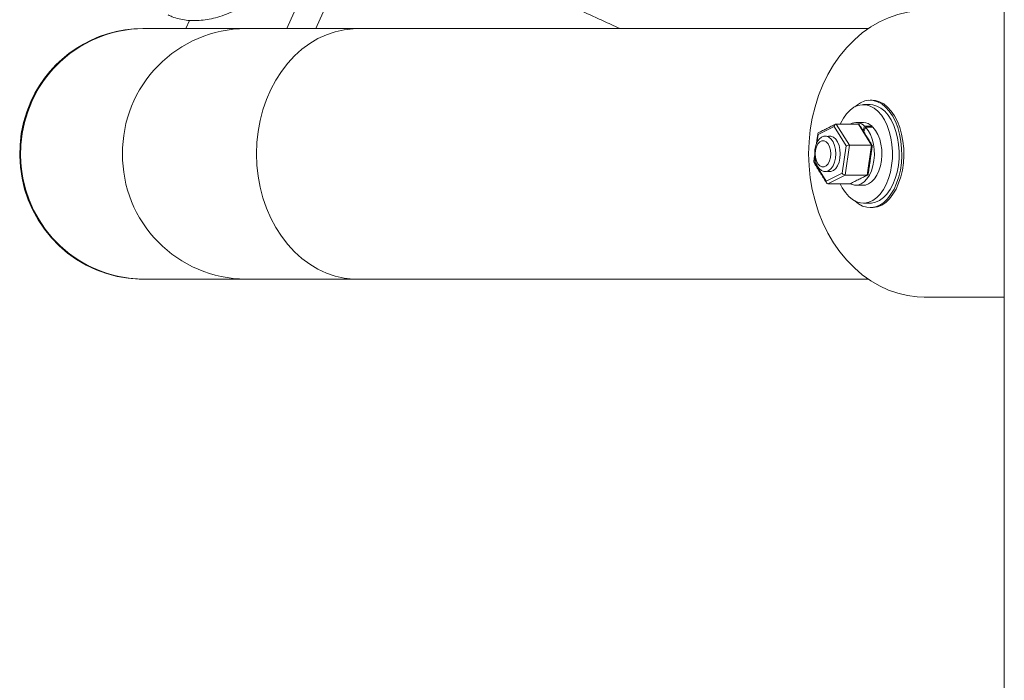
# Model space of a CAD drawing. Units: inches. Extents: x 2.51 to 9.75, y 0.69 to 8.34.
# Drawn here: x 7.35 to 7.69, y 1.63 to 1.87 of the extents above; entities that cross this region are included whole.
import ezdxf

# ---------------------------------------------------------------- set-up
doc = ezdxf.new("R2010")
doc.units = ezdxf.units.IN
doc.header["$MEASUREMENT"] = 0

msp = doc.modelspace()

# ---------------------------------------------------------------- linework, layer by layer
at = {"color": 7, "linetype": 'Continuous', "lineweight": 15}
for p, q in [((7.439199750827362, 1.862278026032449), (7.443957071767517, 1.87278733396136)), ((7.449328163586193, 1.862278026032449), (7.454067943386326, 1.872748614408652)), ((7.405287448285226, 1.865137992993867), (7.403992807631893, 1.862278026032449)), ((7.463985961900442, 1.862278026032449), (7.42483612814828, 1.862278026032449)), ((7.630222663578365, 1.828076517131198), (7.624649779592806, 1.825322676943795)), ((7.634417669633703, 1.821281880956748), (7.630222663578365, 1.828076517131198)), ((7.630973505036378, 1.828945829755491), (7.635550427250683, 1.821532560727541)), ((7.630973505036378, 1.828945829755491), (7.638679913775565, 1.828945829755491)), ((7.64325683598987, 1.821532560727541), (7.638679913775565, 1.828945829755491)), ((7.640826658573028, 1.828192441125368), (7.640307175729524, 1.826712884883994)), ((7.640580930811637, 1.826269487339494), (7.641147824342629, 1.827884092687435)), ((7.643449262008616, 1.828192441125368), (7.640826658573028, 1.828192441125368)), ((7.643770422172537, 1.827884092687435), (7.641147824342629, 1.827884092687435)), ((7.643449262008616, 1.828192441125368), (7.643340993004743, 1.827884092687435)), ((7.624649779592806, 1.825322676943795), (7.62423093472376, 1.822420177140387)), ((7.633039778150532, 1.811733345928907), (7.634417669633703, 1.821281880956748)), ((7.635550427250683, 1.821532560727541), (7.634047093559216, 1.811114771741395)), ((7.635550427250683, 1.821532560727541), (7.64325683598987, 1.821532560727541)), ((7.641753495521928, 1.811114771741395), (7.64325683598987, 1.821532560727541)), ((7.643547736243118, 1.821464134192105), (7.643256833471431, 1.821532578579785)), ((7.623496314582193, 1.817329377283075), (7.623271893715315, 1.815774200581942)), ((7.623271893715315, 1.815774200581942), (7.627466887388497, 1.808979505741503)), ((7.627466887388497, 1.808979505741503), (7.633039778150532, 1.811733345928907)), ((7.634047093559216, 1.811114771741395), (7.627966832047763, 1.80811019311721)), ((7.634047093559216, 1.811114771741395), (7.641753495521928, 1.811114771741395)), ((7.635673246392631, 1.80811019311721), (7.641753495521928, 1.811114771741395)), ((7.627966832047763, 1.80811019311721), (7.635673246392631, 1.80811019311721)), ((7.635673240795224, 1.808110185101844), (7.635905101685841, 1.808167632806371)), ((7.42483612814828, 1.774777996840253), (7.463985961900442, 1.774777996840253))]:
    msp.add_line(p, q, dxfattribs=at)
at = {"color": 7, "linetype": 'Continuous', "lineweight": 15, "flags": 128}
for points in [[(7.621322764106209, 1.818528040769345), (7.621464272712656, 1.822711923103446), (7.621887798132817, 1.826866472443071), (7.622590358576077, 1.830962531791711), (7.623567045994696, 1.834971354814778), (7.624811010437556, 1.838864840503566), (7.626313504221401, 1.842615709173211), (7.628064011606377, 1.846197619794674), (7.630050231056488, 1.849585404658694), (7.632258253521258, 1.852755362705735), (7.63467257857856, 1.855685259525983), (7.637276279163336, 1.858354503357317), (7.640051078698706, 1.86074443841525), (7.64297753171922, 1.862838227560953), (7.646035097489593, 1.864621204297187), (7.649202334429194, 1.866080872768306), (7.652457022088615, 1.867206966426242), (7.655776339803764, 1.867991624028477), (7.659136998961298, 1.868429330972049), (7.661670455021756, 1.868528007165467)], [(7.428681741897617, 1.818528040769345), (7.428823863225047, 1.822449744798819), (7.429249083083077, 1.826339886526236), (7.429954001384607, 1.830167138313497), (7.430932903184715, 1.833900641850412), (7.432177957291731, 1.837510418816628), (7.433679090104101, 1.840967370881622), (7.435424251986219, 1.844243631700645), (7.437399350000264, 1.847312860244654), (7.439588536208181, 1.850150299466315), (7.441974127843733, 1.852733128295922), (7.444536962882653, 1.855040578973388), (7.447256392166043, 1.857054054380215), (7.450110527540091, 1.858757362703452), (7.45307635077627, 1.860136717435695), (7.45613002479262, 1.861181089371021), (7.459246957728513, 1.861882089273011), (7.46240204221458, 1.862233967874746), (7.463985961900442, 1.862278026032449)], [(7.349981225006998, 1.836859402337226), (7.348526184871364, 1.833224750991695), (7.347396594066237, 1.829471770346447), (7.346601564078707, 1.825630673385794), (7.346147497295385, 1.821732377085912), (7.346038023920836, 1.81780832641688), (7.346274073928925, 1.813890025014766), (7.346853678948314, 1.810009093847614), (7.347772255881265, 1.806196684555558), (7.349022327968016, 1.802483655448787), (7.350593878263635, 1.7988997501837), (7.352474217194979, 1.79547389109285), (7.354648257309725, 1.792233651191044), (7.357098457467846, 1.789205078177378), (7.359805106957015, 1.786412635769244), (7.362746391164051, 1.783878793040412), (7.365898650677705, 1.781623907089047), (7.36923648811556, 1.779666105705735), (7.372733063202487, 1.778021287373484), (7.37636017039835, 1.776702534607828), (7.380088650773245, 1.775720524618758), (7.383888465448622, 1.775083235980771), (7.387729017781632, 1.774795713968917), (7.388948924330092, 1.774777996840253)], [(7.350284742944889, 1.836859402337226), (7.348829680386531, 1.833224750991695), (7.347700103134357, 1.829471770346447), (7.346905073146825, 1.825630673385794), (7.346450992810552, 1.821732377085912), (7.346341555411676, 1.81780832641688), (7.346577569444092, 1.813890025014766), (7.347157210439156, 1.810009093847614), (7.348075751396434, 1.806196684555558), (7.349325823483183, 1.802483655448787), (7.350897380555278, 1.7988997501837), (7.352777748685821, 1.79547389109285), (7.35495178202409, 1.792233651191044), (7.357401959759489, 1.789205078177378), (7.360108609248658, 1.786412635769244), (7.363049915878417, 1.783878793040412), (7.366202152969348, 1.781623907089047), (7.369540012829925, 1.779666105705735), (7.373036565494131, 1.778021287373484), (7.376663672689993, 1.776702534607828), (7.380392153064889, 1.775720524618758), (7.384191967740265, 1.775083235980771), (7.388032542495999, 1.774795713968917), (7.389252426621735, 1.774777996840253)], [(7.650285683227231, 1.814448642561568), (7.650528200283891, 1.816866267966287), (7.650565029475471, 1.819317802312619), (7.650395434471453, 1.82175320351199), (7.650022859818448, 1.824122957469724), (7.649454890990881, 1.826378782076912), (7.648703089236371, 1.828474859196183), (7.647782762168738, 1.830368421321592), (7.64671264278978, 1.832020924898397), (7.645514523665604, 1.833398754314927), (7.644212777321961, 1.834473867228464), (7.642833915666395, 1.835224381225129), (7.641406007600983, 1.835634984481805), (7.639958123740986, 1.835697346428061), (7.63851972692169, 1.835410235078129), (7.637120115994554, 1.834779399698927), (7.635787772411108, 1.833817746808023), (7.634549819665348, 1.832544812179739), (7.633431463329203, 1.830986584847181), (7.632455452588221, 1.829174685778394), (7.632350646118794, 1.828945829755491)], [(7.637409603525575, 1.834939968510689), (7.638002625613856, 1.835455818551545), (7.639408352157226, 1.836396058356482), (7.640876596332857, 1.837003486006092), (7.642380014357827, 1.83726672029852), (7.643890602504931, 1.837180891956683), (7.645380213144266, 1.836747584962283), (7.646821106760498, 1.835974836555805), (7.648186437624457, 1.834877137236521), (7.649450763980746, 1.833474902768587), (7.650590553126261, 1.831794239517085), (7.651584560538525, 1.829866416454129), (7.652414265096144, 1.827727395830944), (7.65306422205908, 1.82541701185403), (7.653522312556773, 1.822978266693289)], [(7.652625849920576, 1.814448642561568), (7.652868366977236, 1.816866267966287), (7.652905196168815, 1.819317802312619), (7.652735601164797, 1.82175320351199), (7.652363026511791, 1.824122957469724), (7.651795057684224, 1.826378782076912), (7.651043255929715, 1.828474859196183), (7.650122931664923, 1.830368421321592), (7.649052812285964, 1.832020924898397), (7.647854687556108, 1.833398754314927), (7.646552946818145, 1.834473867228464), (7.645174085162579, 1.835224381225129), (7.643746177097167, 1.835634984481805), (7.642764734277752, 1.835715532884637)], [(7.643470819126263, 1.837278042834388), (7.644596687353442, 1.837180891956683), (7.646086297992777, 1.836747584962283), (7.64752719160901, 1.835974836555805), (7.648892522472969, 1.834877137236521), (7.650156848829257, 1.833474902768587), (7.651296637974772, 1.831794239517085), (7.652290645387035, 1.829866416454129), (7.653120349944654, 1.827727395830944), (7.653770306907592, 1.82541701185403), (7.654228397405284, 1.822978266693289)], [(7.635801816439531, 1.808128027577852), (7.636209795980912, 1.807927917889536), (7.637342719626727, 1.807618220133858), (7.638490145407339, 1.80765277440135), (7.639615846138304, 1.808030583370202), (7.640684306201387, 1.808739679178667), (7.641661796379875, 1.809757651418965), (7.642517467604252, 1.811052468461128), (7.643224316689697, 1.812583240110857), (7.643760038540901, 1.814301566927265), (7.644107721823725, 1.81615335886854), (7.644256387677805, 1.818080008611718), (7.644201363948739, 1.820020855524222), (7.64394436274512, 1.821914593647597), (7.643493507544432, 1.823701442339102), (7.642863030663917, 1.825324964917364), (7.642072817958981, 1.826734004640017), (7.641147824342629, 1.827884092687435)], [(7.640424564781568, 1.807590529787072), (7.641112743237247, 1.80765277440135), (7.642238449573894, 1.808030583370202), (7.643306909636976, 1.808739679178667), (7.644284399815465, 1.809757651418965), (7.64514007103984, 1.811052468461128), (7.645846914519605, 1.812583240110857), (7.646382641976491, 1.814301566927265), (7.646730319653634, 1.81615335886854), (7.646878991113394, 1.818080008611718), (7.646823955002172, 1.820020855524222), (7.646566960575027, 1.821914593647597), (7.646116105374339, 1.823701442339102), (7.64548562171735, 1.825324964917364), (7.64469542139457, 1.826734004640017), (7.643770422172537, 1.827884092687435)], [(7.62342779853751, 1.818528040769345), (7.623535061393316, 1.82002373015768), (7.623850620811795, 1.821432535216378), (7.624356128773451, 1.822672558224859), (7.625022216817068, 1.823671640016714), (7.625810171001832, 1.824371877260848), (7.626674198374777, 1.824732438428947), (7.627564084487458, 1.824732438428947), (7.628428111860404, 1.824371877260848), (7.629216060439487, 1.823671640016714), (7.629882147312308, 1.822672558224859), (7.630387662050441, 1.821432535216378), (7.630703214692445, 1.82002373015768), (7.630810477548249, 1.818528040769345), (7.630703214692445, 1.817032292715021), (7.630387662050441, 1.815623487656324), (7.629882147312308, 1.814383523313831), (7.629216060439487, 1.813384382855987), (7.628428111860404, 1.812684145611854), (7.627564084487458, 1.812323584443754), (7.626674198374777, 1.812323584443754), (7.625810171001832, 1.812684145611854), (7.625022216817068, 1.813384382855987), (7.624356128773451, 1.814383523313831), (7.623850620811795, 1.815623487656324), (7.623535061393316, 1.817032292715021), (7.62342779853751, 1.818528040769345)], [(7.627895059830639, 1.824638396848657), (7.628226030816323, 1.824732438428947), (7.629115916929005, 1.824732438428947), (7.629979944301951, 1.824371877260848), (7.630767892881034, 1.823671640016714), (7.631433986530331, 1.822672558224859), (7.631939494491988, 1.821432535216378), (7.632255053910466, 1.82002373015768), (7.632362316766272, 1.818528040769345), (7.632255053910466, 1.817032292715021), (7.631939494491988, 1.815623487656324), (7.631433986530331, 1.814383523313831), (7.630767892881034, 1.813384382855987), (7.629979944301951, 1.812684145611854), (7.629115916929005, 1.812323584443754), (7.628226030816323, 1.812323584443754), (7.627895059830639, 1.812417626024045)], [(7.623635512290375, 1.818528040769345), (7.623745188780408, 1.819819631182116), (7.624065348401941, 1.821006620136585), (7.624570048081734, 1.821992795410871), (7.62521839291583, 1.822698312594009), (7.625957876301527, 1.823065913680783), (7.626728567342686, 1.823065913680783), (7.627468045122702, 1.822698312594009), (7.628116396733274, 1.821992795410871), (7.628621095242273, 1.821006620136585), (7.628941254863806, 1.819819631182116), (7.629050938130315, 1.818528040769345), (7.628941254863806, 1.817236391690586), (7.628621095242273, 1.816049402736117), (7.628116396733274, 1.815063227461831), (7.627468045122702, 1.814357768944681), (7.626728567342686, 1.813990109191918), (7.625957876301527, 1.813990109191918), (7.62521839291583, 1.814357768944681), (7.624570048081734, 1.815063227461831), (7.624065348401941, 1.816049402736117), (7.623745188780408, 1.817236391690586), (7.623635512290375, 1.818528040769345)], [(7.653522312556773, 1.822978266693289), (7.653780014115235, 1.820456626490158), (7.653832525862367, 1.817899082701789), (7.653678858467144, 1.81535327211121), (7.653321887641868, 1.812866596837496), (7.652768249479251, 1.810485344345927), (7.652028269210597, 1.808253924790143), (7.651115729457231, 1.80621393235631), (7.65004761957157, 1.80440326527329), (7.648843851344122, 1.80285577381671), (7.647526830559493, 1.801600204321157), (7.646121109621803, 1.80065996451622), (7.644652865446171, 1.800052595532599), (7.64314944181552, 1.79978936124017), (7.641638860444893, 1.799875189582007), (7.640149243029082, 1.800308496576408), (7.63870835501853, 1.801081186316897), (7.637409603525575, 1.802116113028002)], [(7.654228397405284, 1.822978266693289), (7.654486098963746, 1.820456626490158), (7.654538610710879, 1.817899082701789), (7.654384943315655, 1.81535327211121), (7.654027972490379, 1.812866596837496), (7.653474334327762, 1.810485344345927), (7.652734354059109, 1.808253924790143), (7.651821814305742, 1.80621393235631), (7.65075370442008, 1.80440326527329), (7.649549936192633, 1.80285577381671), (7.648232915408004, 1.801600204321157), (7.646827194470314, 1.80065996451622), (7.645358950294682, 1.800052595532599), (7.643855526664031, 1.79978936124017), (7.643470819126263, 1.799778038704303)], [(7.463985961900442, 1.774777996840253), (7.46240204221458, 1.774822054997956), (7.459246957728513, 1.77517399226568), (7.45613002479262, 1.77587493350168), (7.45307635077627, 1.776919305437007), (7.450110527540091, 1.77829866016925), (7.447256392166043, 1.780001968492486), (7.444536962882653, 1.782015443899313), (7.441974127843733, 1.78432289457678), (7.439588536208181, 1.786905723406387), (7.437399350000264, 1.789743221294036), (7.435424251986219, 1.792812391172057), (7.433679090104101, 1.796088651991079), (7.432177957291731, 1.799545604056074), (7.430932903184715, 1.803155381022289), (7.429954001384607, 1.806888884559204), (7.429249083083077, 1.810716136346465), (7.428823863225047, 1.814606278073883), (7.428681741897617, 1.818528040769345)], [(7.661670455021756, 1.768528015707235), (7.659136998961298, 1.768626691900652), (7.655776339803764, 1.769064398844225), (7.652457022088615, 1.76984905644646), (7.649202334429194, 1.770975208770385), (7.646035097489593, 1.772434877241504), (7.64297753171922, 1.774217853977738), (7.640051078698706, 1.77631164312344), (7.637276279163336, 1.778701519515384), (7.63467257857856, 1.781370763346718), (7.632258253521258, 1.784300660166967), (7.630050231056488, 1.787470618214007), (7.628064011606377, 1.790858461744017), (7.626313504221401, 1.794440313699491), (7.624811010437556, 1.798191182369136), (7.623567045994696, 1.802084668057923), (7.622590358576077, 1.80609354974698), (7.621887798132817, 1.810189609095619), (7.621464272712656, 1.814344099769255), (7.621322764106209, 1.818528040769345)], [(7.632350646118794, 1.80811019311721), (7.633066360617922, 1.806687660217098), (7.63413648560256, 1.805035097974305), (7.635334611503212, 1.803657268557775), (7.636636352241175, 1.802582155644238), (7.638015213896741, 1.801831641647573), (7.639443115185677, 1.801421038390897), (7.64089100582215, 1.801358676444641), (7.64232939586497, 1.801645846460561), (7.643729006792106, 1.802276681839764), (7.645061355981232, 1.803238334730668), (7.646299308726992, 1.804511210692962), (7.647417671839613, 1.806069496691509), (7.648393673001279, 1.807881337094308), (7.649207444344423, 1.809909948326285), (7.649842423080285, 1.812114029531217), (7.650285683227231, 1.814448642561568)], [(7.642764734277752, 1.801340548654054), (7.643231175318334, 1.801358676444641), (7.644669565361155, 1.801645846460561), (7.64606917628829, 1.802276681839764), (7.647401519871736, 1.803238334730668), (7.648639472617496, 1.804511210692962), (7.649757835730117, 1.806069496691509), (7.650733839694623, 1.807881337094308), (7.651547611037768, 1.809909948326285), (7.652182589773629, 1.812114029531217), (7.652625849920576, 1.814448642561568)]]:
    msp.add_lwpolyline(points, dxfattribs=at)
at = {"color": 7, "linetype": 'Continuous', "lineweight": 15}
for centre, radius, start, end in [((7.389660701216368, 1.818952905292744), 0.04332704438632606, 90.53991121911679, 180.5618507918799), ((7.389147610260929, 1.819394652124025), 0.04288383417873047, 90.26545914635014, 155.9673475751436), ((7.389451107125098, 1.819394684553117), 0.04288380172483997, 90.26545209568152, 155.9673756800584), ((7.425244406566524, 1.818952901541961), 0.04332704817297302, 90.5399162285043, 180.5618457824931), ((7.637828160867301, 1.825240122234343), 0.004207989463575678, 44.55538907405125, 118.2808061557392), ((7.64030863149347, 1.824960264250925), 0.004506720246515082, 45.82300608576954, 88.52593003759486), ((7.389660701580475, 1.818103118506885), 0.04332704531664296, 179.438072862252, 269.4600883109601), ((7.425244406930627, 1.81810312225766), 0.04332704910328184, 179.4380778716353, 269.4600833015774)]:
    msp.add_arc(centre, radius, start, end, dxfattribs=at)
for centre, major_axis, ratio, start_param, end_param in [((7.630848056290948, 1.828076533138085), (0.0002446214794984414, 0.00085273886495707), 0.69080291421207, 0.1956330362622566, 1.766429363054497), ((7.638554464557173, 1.828076533138085), (0.0002446214794975532, 0.0008527388649570699), 0.6908029142132919, 5.721972360756543, 6.478818343438739), ((7.625275168841935, 1.825322691229286), (0.0006812697687967884, -0.000494200234319342), 0.5461449230931094, 2.861832670189798, 4.06704908682318), ((7.635043055129085, 1.821281861695283), (0.0008043805557722551, 0.0001671624802941363), 0.2322996590840453, 0.8409729298217449, 2.411769256615315), ((7.62389728023106, 1.815774177877685), (0.0008043805557731433, 0.0001671624802941363), 0.2322996590837548, 2.411769256615242, 3.225719600728401), ((7.633665166518209, 1.811733348343681), (0.0006812697687950119, -0.0004942002343193419), 0.5461449230940423, 4.067049086823612, 5.6378454136199), ((7.641371574784434, 1.811733348343681), (0.0006812697687959004, -0.000494200234319342), 0.5461449230935548, 5.637845413618623, 6.562945290577556), ((7.628092279069197, 1.808979506434882), (0.0002446214794984414, 0.00085273886495707), 0.6908029142130323, 1.766429363054763, 3.337225689850333)]:
    msp.add_ellipse(centre, major_axis=major_axis, ratio=ratio, start_param=start_param, end_param=end_param, dxfattribs=at)
for points in [[(7.689598197005264, 2.19652796741527), (7.689598197005264, 1.275516468352033)], [(7.389252426621735, 1.862278026032449), (7.388948924330092, 1.862278026032449)], [(7.42483612814828, 1.862278026032449), (7.389252426621735, 1.862278026032449)], [(7.642137214489047, 1.862278026032449), (7.463985961900442, 1.862278026032449)], [(7.642764734277752, 1.835715532884637), (7.640424564781568, 1.835715532884637)], [(7.643470819126263, 1.837278042834388), (7.642764734277752, 1.837278042834388)], [(7.630741642068923, 1.828888395752307), (7.624694911907975, 1.825900419602996)], [(7.640424564781568, 1.829465493085629), (7.63780196695166, 1.829465493085629)], [(7.643547733922522, 1.821464156184423), (7.639075074107653, 1.82870852583018)], [(7.624545856529906, 1.825694912643697), (7.623990140896279, 1.82184390113091)], [(7.642100882516947, 1.811361110229005), (7.643554260366159, 1.821432711214345)], [(7.62343959430001, 1.818028734537374), (7.623092485457169, 1.815623311658357)], [(7.623099011900807, 1.815591925354268), (7.627571671715676, 1.808347497042522)], [(7.635905103754406, 1.808167627120395), (7.641951827138878, 1.811155603269706)], [(7.63780196695166, 1.807590529787072), (7.640424564781568, 1.807590529787072)], [(7.640424564781568, 1.801340548654054), (7.642764734277752, 1.801340548654054)], [(7.642764734277752, 1.799778038704303), (7.643470819126263, 1.799778038704303)], [(7.388948924330092, 1.774777996840253), (7.389252426621735, 1.774777996840253)], [(7.389252426621735, 1.774777996840253), (7.42483612814828, 1.774777996840253)], [(7.463985961900442, 1.774777996840253), (7.642137214489047, 1.774777996840253)], [(7.661670455021756, 1.768528015707235), (7.689598200464498, 1.768528015707235)]]:
    msp.add_open_spline(points, degree=1, dxfattribs=at)
for points, knots in [([(7.497696770084151, 1.888987477482587), (7.497719516731738, 1.888976897914901), (7.498191519614914, 1.888757367259618), (7.499292907254958, 1.88824576626828), (7.501183836980731, 1.887367025553593), (7.503621337626432, 1.886235119486776), (7.506608163655226, 1.884848568379154), (7.510124384731124, 1.883217163517737), (7.513992952663298, 1.881423655384531), (7.520724577184162, 1.878304658949131), (7.529870098570848, 1.874073531166358), (7.53949358412912, 1.869630464926492), (7.546899051167546, 1.866216072490628), (7.551567233572146, 1.864062940903335), (7.55441612911974, 1.862748561072718), (7.555436005680521, 1.862278026032449)], [0, 0, 0, 0, 0.001186222148858362, 0.02461462825311752, 0.05740806756200414, 0.09974915356984357, 0.1516140360641703, 0.2129707692779841, 0.2827983680282192, 0.3528928307340393, 0.563053309228121, 0.7579692570928058, 0.852341222638581, 0.9471396112953873, 1, 1, 1, 1]), ([(7.39789467804444, 1.867021112573242), (7.398346093535301, 1.866805774008296), (7.39954676421796, 1.866233018515826), (7.401634807358962, 1.865623465225829), (7.404118412138238, 1.865162636563403), (7.406705773736653, 1.864999268233094), (7.409400296782366, 1.865117819376483), (7.412216517147445, 1.8655296475051), (7.41516316650241, 1.866243871480659), (7.418242328940526, 1.867270546356476), (7.421447601518481, 1.868614701568098), (7.424765451603426, 1.870270756272284), (7.428185131233124, 1.872241394960566), (7.431123969952016, 1.874116780165581), (7.432945094176005, 1.8754071195589), (7.433567742198472, 1.875848290600928)], [0, 0, 0, 0, 0.04411327867034753, 0.1173320842720015, 0.1909900412997258, 0.2660692922570735, 0.3434107214462432, 0.4236172720546618, 0.5069266275297248, 0.593124632897246, 0.681589955598853, 0.7715050837147291, 0.8621172683099955, 0.952857466235416, 1, 1, 1, 1])]:
    msp.add_open_spline(points, degree=3, knots=knots, dxfattribs=at)

doc.saveas('drawing.dxf')
